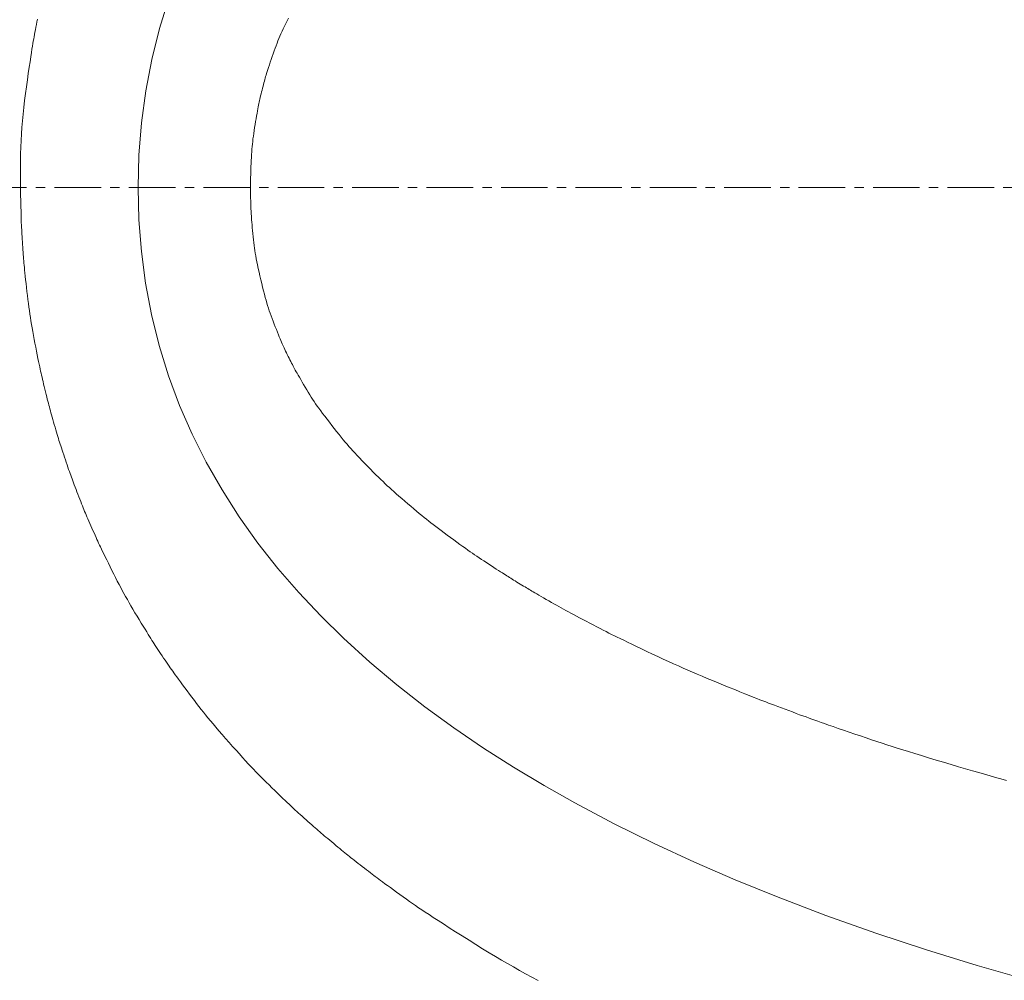
# Model space of a CAD drawing. Units: millimetres. Extents: x -2984 to 1220, y -4829 to -49.
# Drawn here: x -1760 to -1628, y -1074 to -945 of the extents above; entities that cross this region are included whole.
import ezdxf

# ---------------------------------------------------------------- set-up
doc = ezdxf.new("R2010")
doc.units = ezdxf.units.MM
doc.linetypes.add('CENTER1', pattern=[10, 6.25, -1.25, 1.25, -1.25])
doc.layers.get('0').update_dxf_attribs({"lineweight": 5})
for name, color, linetype, lineweight in [('中心線', 1, 'CENTER1', 0), ('寸法', 3, 'Continuous', 20), ('洗面水栓', 5, 'Continuous', 15)]:
    doc.layers.add(name, color=color, linetype=linetype, lineweight=lineweight)
doc.styles.add('japanese', font='romans.shx', dxfattribs={"bigfont": 'bigfont.shx'})
doc.dimstyles.new('KIHON', dxfattribs={"dimscale": 10, "dimtxt": 2.5, "dimasz": 2.5, "dimexe": 0, "dimexo": 2, "dimgap": 1, "dimtad": 1, "dimdec": 0, "dimdsep": 46, "dimtxsty": 'japanese', "dimblk": 'OPEN30', "dimcen": 2.5, "dimadec": 0, "dimazin": 0, "dimtfac": 1, "dimtdec": 0, "dimtmove": 0, "dimatfit": 0, "dimfxl": 1, "dimarcsym": 0})

# ---------------------------------------------------------------- blocks, each defined once
blk = doc.blocks.new('_Open30')
at = {"color": 0, "linetype": 'ByBlock', "lineweight": -2}
for p, q in [((-1, 0.2679), (0, 0)), ((0, 0), (-1, -0.2679)), ((0, 0), (-1, 0))]:
    blk.add_line(p, q, dxfattribs=at)
blk = doc.blocks.new('*D8')
at = {"layer": 'Defpoints', "color": 0, "transparency": 16777216}
for p in [(-1885, -959.31), (-1265.3, -959.32), (-1265.3, -1346.01)]:
    blk.add_point(p, dxfattribs=at)
at = {"layer": '寸法', "color": 0, "lineweight": -2, "transparency": 16777216}
for p, q in [((-1885, -979.31), (-1885, -1346.01)), ((-1265.3, -979.32), (-1265.3, -1346.01)), ((-1860, -1346.01), (-1290.3, -1346.01))]:
    blk.add_line(p, q, dxfattribs=at)
at = {"layer": '寸法', "color": 0, "lineweight": -2, "transparency": 16777216, "xscale": 25, "yscale": 25, "zscale": 25, "rotation": 180}
blk.add_blockref('_Open30', (-1885, -1346.01), dxfattribs=at)
at = {"layer": '寸法', "color": 0, "lineweight": -2, "transparency": 16777216, "xscale": 25, "yscale": 25, "zscale": 25}
blk.add_blockref('_Open30', (-1265.3, -1346.01), dxfattribs=at)
at = {"layer": '寸法', "color": 0, "lineweight": 0, "transparency": 16777216, "insert": (-1530.3, -1323.51), "char_height": 25, "attachment_point": 5, "style": 'japanese'}
blk.add_mtext('620', dxfattribs=at)
blk = doc.blocks.new('*D11')
at = {"layer": 'Defpoints', "color": 0, "transparency": 16777216}
for p in [(-1545.3, -767.31), (-2065.3, -1167.33), (-1530.3, -1167.33)]:
    blk.add_point(p, dxfattribs=at)
at = {"layer": '寸法', "color": 0, "lineweight": -2, "transparency": 16777216}
for p, q in [((-1565.3, -767.31), (-2065.3, -767.31)), ((-2065.3, -792.31), (-2065.3, -1142.33)), ((-1550.3, -1167.33), (-2065.3, -1167.33))]:
    blk.add_line(p, q, dxfattribs=at)
at = {"layer": '寸法', "color": 0, "lineweight": -2, "transparency": 16777216, "xscale": 25, "yscale": 25, "zscale": 25}
for p, rotation in [((-2065.3, -767.31), 90), ((-2065.3, -1167.33), 270)]:
    blk.add_blockref('_Open30', p, dxfattribs=dict(at, rotation=rotation))
at = {"layer": '寸法', "color": 0, "lineweight": 0, "transparency": 16777216, "insert": (-2087.8, -967.32), "char_height": 25, "attachment_point": 5, "rotation": 90, "style": 'japanese'}
blk.add_mtext('400', dxfattribs=at)

msp = doc.modelspace()

# ---------------------------------------------------------------- linework, layer by layer
at = {"layer": '中心線', "linetype": 'CENTER1', "lineweight": 5}
msp.add_line((-1975.3, -967.31), (-1085.3, -967.31), dxfattribs=at)
at = {"layer": '洗面水栓'}
for p, q in [((-1739.92, -941.87), (-1741.19, -945.95)), ((-1757.66, -945.06), (-1757.6, -944.71)), ((-1723.86, -944.56), (-1724.04, -944.92)), ((-1757.87, -946.11), (-1757.8, -945.76)), ((-1757.8, -945.76), (-1757.73, -945.41)), ((-1757.73, -945.41), (-1757.66, -945.06)), ((-1741.19, -945.95), (-1742.23, -950.1)), ((-1724.56, -945.99), (-1724.72, -946.32)), ((-1724.4, -945.64), (-1724.56, -945.99)), ((-1724.22, -945.28), (-1724.4, -945.64)), ((-1724.04, -944.92), (-1724.22, -945.28)), ((-1758.15, -947.63), (-1758.1, -947.34)), ((-1758.1, -947.34), (-1758.05, -947.05)), ((-1758.05, -947.05), (-1757.99, -946.76)), ((-1757.99, -946.76), (-1757.93, -946.44)), ((-1757.93, -946.44), (-1757.87, -946.11)), ((-1725.14, -947.28), (-1725.27, -947.6)), ((-1725.01, -946.97), (-1725.14, -947.28)), ((-1724.87, -946.65), (-1725.01, -946.97)), ((-1724.72, -946.32), (-1724.87, -946.65)), ((-1758.33, -948.7), (-1758.26, -948.3)), ((-1758.26, -948.3), (-1758.2, -947.94)), ((-1758.2, -947.94), (-1758.15, -947.63)), ((-1725.66, -948.6), (-1725.79, -948.96)), ((-1725.53, -948.25), (-1725.66, -948.6)), ((-1725.4, -947.92), (-1725.53, -948.25)), ((-1725.27, -947.6), (-1725.4, -947.92)), ((-1758.59, -950.41), (-1758.49, -949.75)), ((-1758.49, -949.75), (-1758.4, -949.18)), ((-1758.4, -949.18), (-1758.33, -948.7)), ((-1726.05, -949.72), (-1726.18, -950.1)), ((-1725.92, -949.34), (-1726.05, -949.72)), ((-1725.79, -948.96), (-1725.92, -949.34)), ((-1758.82, -951.97), (-1758.7, -951.15)), ((-1758.7, -951.15), (-1758.59, -950.41)), ((-1742.23, -950.1), (-1743.04, -954.32)), ((-1726.54, -951.16), (-1726.64, -951.47)), ((-1726.43, -950.83), (-1726.54, -951.16)), ((-1726.31, -950.47), (-1726.43, -950.83)), ((-1726.18, -950.1), (-1726.31, -950.47)), ((-1758.95, -952.85), (-1758.82, -951.97)), ((-1726.99, -952.61), (-1727.04, -952.81)), ((-1726.93, -952.41), (-1726.99, -952.61)), ((-1726.87, -952.21), (-1726.93, -952.41)), ((-1726.8, -951.99), (-1726.87, -952.21)), ((-1726.72, -951.74), (-1726.8, -951.99)), ((-1726.64, -951.47), (-1726.72, -951.74)), ((-1759.2, -954.69), (-1759.08, -953.76)), ((-1759.08, -953.76), (-1758.95, -952.85)), ((-1727.34, -953.95), (-1727.41, -954.21)), ((-1727.28, -953.7), (-1727.34, -953.95)), ((-1727.22, -953.45), (-1727.28, -953.7)), ((-1727.16, -953.22), (-1727.22, -953.45)), ((-1727.1, -953.01), (-1727.16, -953.22)), ((-1727.04, -952.81), (-1727.1, -953.01)), ((-1759.32, -955.63), (-1759.2, -954.69)), ((-1743.04, -954.32), (-1743.62, -958.61)), ((-1727.65, -955.21), (-1727.7, -955.42)), ((-1727.6, -954.97), (-1727.65, -955.21)), ((-1727.54, -954.73), (-1727.6, -954.97)), ((-1727.47, -954.47), (-1727.54, -954.73)), ((-1727.41, -954.21), (-1727.47, -954.47)), ((-1759.52, -957.47), (-1759.43, -956.56)), ((-1759.43, -956.56), (-1759.32, -955.63)), ((-1727.93, -956.48), (-1727.97, -956.73)), ((-1727.88, -956.25), (-1727.93, -956.48)), ((-1727.84, -956.03), (-1727.88, -956.25)), ((-1727.79, -955.83), (-1727.84, -956.03)), ((-1727.75, -955.63), (-1727.79, -955.83)), ((-1727.7, -955.42), (-1727.75, -955.63)), ((-1759.61, -958.36), (-1759.52, -957.47)), ((-1728.15, -957.69), (-1728.21, -958.06)), ((-1728.08, -957.34), (-1728.15, -957.69)), ((-1728.03, -957.02), (-1728.08, -957.34)), ((-1727.97, -956.73), (-1728.03, -957.02)), ((-1759.74, -960.11), (-1759.68, -959.24)), ((-1759.68, -959.24), (-1759.61, -958.36)), ((-1743.62, -958.61), (-1743.96, -962.95)), ((-1728.41, -959.26), (-1728.47, -959.66)), ((-1728.35, -958.85), (-1728.41, -959.26)), ((-1728.28, -958.45), (-1728.35, -958.85)), ((-1728.21, -958.06), (-1728.28, -958.45)), ((-1759.79, -960.99), (-1759.74, -960.11)), ((-1728.58, -960.41), (-1728.63, -960.77)), ((-1728.53, -960.04), (-1728.58, -960.41)), ((-1728.47, -959.66), (-1728.53, -960.04)), ((-1759.85, -962.76), (-1759.82, -961.87)), ((-1759.82, -961.87), (-1759.79, -960.99)), ((-1728.74, -961.8), (-1728.77, -962.15)), ((-1728.7, -961.46), (-1728.74, -961.8)), ((-1728.67, -961.12), (-1728.7, -961.46)), ((-1728.63, -960.77), (-1728.67, -961.12)), ((-1759.87, -963.68), (-1759.85, -962.76)), ((-1743.96, -962.95), (-1744.07, -967.31)), ((-1728.82, -962.88), (-1728.84, -963.27)), ((-1728.79, -962.51), (-1728.82, -962.88)), ((-1728.77, -962.15), (-1728.79, -962.51)), ((-1759.88, -964.61), (-1759.87, -963.68)), ((-1728.9, -964.48), (-1728.91, -964.87)), ((-1728.88, -964.07), (-1728.9, -964.48)), ((-1728.86, -963.67), (-1728.88, -964.07)), ((-1728.84, -963.27), (-1728.86, -963.67)), ((-1759.88, -965.56), (-1759.88, -964.61)), ((-1759.88, -966.5), (-1759.88, -965.56)), ((-1728.94, -965.6), (-1728.95, -965.93)), ((-1728.93, -965.25), (-1728.94, -965.6)), ((-1728.91, -964.87), (-1728.93, -965.25)), ((-1759.87, -967.42), (-1759.88, -966.5)), ((-1728.96, -966.47), (-1728.97, -966.7)), ((-1728.97, -966.7), (-1728.97, -966.92)), ((-1728.97, -966.92), (-1728.97, -967.12)), ((-1728.97, -967.12), (-1728.97, -967.33)), ((-1728.95, -965.93), (-1728.96, -966.21)), ((-1728.96, -966.21), (-1728.96, -966.47)), ((-1759.85, -968.29), (-1759.87, -967.42)), ((-1759.83, -969.12), (-1759.85, -968.29)), ((-1744.07, -967.31), (-1743.96, -971.63)), ((-1728.97, -967.33), (-1728.97, -967.54)), ((-1728.97, -967.54), (-1728.97, -967.76)), ((-1728.97, -967.76), (-1728.96, -968)), ((-1728.96, -968), (-1728.96, -968.25)), ((-1728.96, -968.25), (-1728.95, -968.51)), ((-1728.95, -968.51), (-1728.95, -968.78)), ((-1759.82, -969.87), (-1759.83, -969.12)), ((-1728.95, -968.78), (-1728.94, -969.04)), ((-1728.94, -969.04), (-1728.93, -969.31)), ((-1728.93, -969.31), (-1728.93, -969.56)), ((-1728.93, -969.56), (-1728.92, -969.8)), ((-1728.92, -969.8), (-1728.91, -970.02)), ((-1759.8, -970.54), (-1759.82, -969.87)), ((-1759.78, -971.11), (-1759.8, -970.54)), ((-1759.77, -971.59), (-1759.78, -971.11)), ((-1728.91, -970.02), (-1728.9, -970.23)), ((-1728.9, -970.23), (-1728.89, -970.43)), ((-1728.89, -970.43), (-1728.88, -970.64)), ((-1728.88, -970.64), (-1728.87, -970.86)), ((-1728.87, -970.86), (-1728.85, -971.09)), ((-1728.85, -971.09), (-1728.83, -971.35)), ((-1759.76, -972), (-1759.77, -971.59)), ((-1759.74, -972.36), (-1759.76, -972)), ((-1759.73, -972.68), (-1759.74, -972.36)), ((-1743.96, -971.63), (-1743.63, -975.91)), ((-1728.83, -971.35), (-1728.81, -971.64)), ((-1728.81, -971.64), (-1728.78, -971.96)), ((-1728.78, -971.96), (-1728.75, -972.32)), ((-1728.75, -972.32), (-1728.72, -972.7)), ((-1759.71, -972.97), (-1759.73, -972.68)), ((-1759.7, -973.26), (-1759.71, -972.97)), ((-1759.68, -973.56), (-1759.7, -973.26)), ((-1759.66, -973.89), (-1759.68, -973.56)), ((-1728.72, -972.7), (-1728.68, -973.09)), ((-1728.68, -973.09), (-1728.64, -973.5)), ((-1728.64, -973.5), (-1728.6, -973.91)), ((-1759.64, -974.23), (-1759.66, -973.89)), ((-1759.62, -974.58), (-1759.64, -974.23)), ((-1759.59, -974.94), (-1759.62, -974.58)), ((-1759.57, -975.3), (-1759.59, -974.94)), ((-1728.6, -973.91), (-1728.56, -974.31)), ((-1728.56, -974.31), (-1728.51, -974.7)), ((-1728.51, -974.7), (-1728.47, -975.07)), ((-1728.47, -975.07), (-1728.42, -975.43)), ((-1759.55, -975.65), (-1759.57, -975.3)), ((-1759.52, -975.99), (-1759.55, -975.65)), ((-1759.5, -976.31), (-1759.52, -975.99)), ((-1759.48, -976.61), (-1759.5, -976.31)), ((-1743.63, -975.91), (-1743.06, -980.15)), ((-1728.42, -975.43), (-1728.37, -975.78)), ((-1728.37, -975.78), (-1728.32, -976.13)), ((-1728.32, -976.13), (-1728.25, -976.5)), ((-1759.45, -976.89), (-1759.48, -976.61)), ((-1759.43, -977.17), (-1759.45, -976.89)), ((-1759.41, -977.45), (-1759.43, -977.17)), ((-1759.38, -977.74), (-1759.41, -977.45)), ((-1759.35, -978.05), (-1759.38, -977.74)), ((-1728.25, -976.5), (-1728.19, -976.87)), ((-1728.19, -976.87), (-1728.11, -977.27)), ((-1728.11, -977.27), (-1728.02, -977.7)), ((-1728.02, -977.7), (-1727.92, -978.17)), ((-1759.32, -978.39), (-1759.35, -978.05)), ((-1759.28, -978.78), (-1759.32, -978.39)), ((-1759.23, -979.21), (-1759.28, -978.78)), ((-1727.92, -978.17), (-1727.81, -978.65)), ((-1727.81, -978.65), (-1727.7, -979.16)), ((-1759.18, -979.69), (-1759.23, -979.21)), ((-1759.12, -980.19), (-1759.18, -979.69)), ((-1759.06, -980.72), (-1759.12, -980.19)), ((-1743.06, -980.15), (-1742.27, -984.36)), ((-1727.7, -979.16), (-1727.58, -979.68)), ((-1727.58, -979.68), (-1727.46, -980.19)), ((-1727.46, -980.19), (-1727.34, -980.7)), ((-1759, -981.26), (-1759.06, -980.72)), ((-1758.94, -981.81), (-1759, -981.26)), ((-1727.34, -980.7), (-1727.21, -981.18)), ((-1727.21, -981.18), (-1727.1, -981.64)), ((-1727.1, -981.64), (-1726.99, -982.06)), ((-1758.87, -982.35), (-1758.94, -981.81)), ((-1758.81, -982.87), (-1758.87, -982.35)), ((-1758.74, -983.36), (-1758.81, -982.87)), ((-1726.99, -982.06), (-1726.88, -982.45)), ((-1726.88, -982.45), (-1726.77, -982.82)), ((-1726.77, -982.82), (-1726.67, -983.17)), ((-1758.68, -983.84), (-1758.74, -983.36)), ((-1758.61, -984.31), (-1758.68, -983.84)), ((-1758.54, -984.76), (-1758.61, -984.31)), ((-1742.27, -984.36), (-1741.23, -988.52)), ((-1726.67, -983.17), (-1726.56, -983.51)), ((-1726.56, -983.51), (-1726.45, -983.85)), ((-1726.45, -983.85), (-1726.33, -984.19)), ((-1726.33, -984.19), (-1726.2, -984.53)), ((-1758.47, -985.22), (-1758.54, -984.76)), ((-1758.39, -985.68), (-1758.47, -985.22)), ((-1758.31, -986.16), (-1758.39, -985.68)), ((-1726.2, -984.53), (-1726.07, -984.9)), ((-1726.07, -984.9), (-1725.93, -985.27)), ((-1725.93, -985.27), (-1725.78, -985.65)), ((-1725.78, -985.65), (-1725.63, -986.03)), ((-1758.22, -986.65), (-1758.31, -986.16)), ((-1758.13, -987.17), (-1758.22, -986.65)), ((-1725.63, -986.03), (-1725.49, -986.39)), ((-1725.49, -986.39), (-1725.35, -986.74)), ((-1725.35, -986.74), (-1725.21, -987.07)), ((-1725.21, -987.07), (-1725.09, -987.37)), ((-1758.03, -987.7), (-1758.13, -987.17)), ((-1757.93, -988.23), (-1758.03, -987.7)), ((-1757.82, -988.76), (-1757.93, -988.23)), ((-1725.09, -987.37), (-1724.98, -987.64)), ((-1724.98, -987.64), (-1724.88, -987.87)), ((-1724.88, -987.87), (-1724.79, -988.09)), ((-1724.79, -988.09), (-1724.7, -988.29)), ((-1724.7, -988.29), (-1724.62, -988.48)), ((-1757.72, -989.28), (-1757.82, -988.76)), ((-1757.62, -989.78), (-1757.72, -989.28)), ((-1741.23, -988.52), (-1739.98, -992.58)), ((-1724.62, -988.48), (-1724.53, -988.66)), ((-1724.53, -988.66), (-1724.44, -988.85)), ((-1724.44, -988.85), (-1724.35, -989.05)), ((-1724.35, -989.05), (-1724.25, -989.27)), ((-1724.25, -989.27), (-1724.14, -989.5)), ((-1724.14, -989.5), (-1724.02, -989.74)), ((-1757.53, -990.25), (-1757.62, -989.78)), ((-1757.44, -990.67), (-1757.53, -990.25)), ((-1757.36, -991.05), (-1757.44, -990.67)), ((-1724.02, -989.74), (-1723.9, -989.98)), ((-1723.9, -989.98), (-1723.78, -990.22)), ((-1723.78, -990.22), (-1723.67, -990.45)), ((-1723.67, -990.45), (-1723.55, -990.68)), ((-1723.55, -990.68), (-1723.44, -990.9)), ((-1723.44, -990.9), (-1723.34, -991.09)), ((-1757.29, -991.39), (-1757.36, -991.05)), ((-1757.23, -991.69), (-1757.29, -991.39)), ((-1757.17, -991.97), (-1757.23, -991.69)), ((-1757.11, -992.24), (-1757.17, -991.97)), ((-1757.05, -992.51), (-1757.11, -992.24)), ((-1723.34, -991.09), (-1723.25, -991.28)), ((-1723.25, -991.28), (-1723.15, -991.46)), ((-1723.15, -991.46), (-1723.05, -991.65)), ((-1723.05, -991.65), (-1722.95, -991.84)), ((-1722.95, -991.84), (-1722.83, -992.04)), ((-1722.83, -992.04), (-1722.71, -992.26)), ((-1722.71, -992.26), (-1722.56, -992.51)), ((-1756.98, -992.78), (-1757.05, -992.51)), ((-1756.91, -993.07), (-1756.98, -992.78)), ((-1756.84, -993.38), (-1756.91, -993.07)), ((-1756.76, -993.71), (-1756.84, -993.38)), ((-1739.98, -992.58), (-1738.5, -996.56)), ((-1722.56, -992.51), (-1722.4, -992.79)), ((-1722.4, -992.79), (-1722.22, -993.1)), ((-1722.22, -993.1), (-1722.03, -993.43)), ((-1722.03, -993.43), (-1721.83, -993.77)), ((-1756.68, -994.05), (-1756.76, -993.71)), ((-1756.59, -994.4), (-1756.68, -994.05)), ((-1756.51, -994.75), (-1756.59, -994.4)), ((-1756.43, -995.09), (-1756.51, -994.75)), ((-1721.83, -993.77), (-1721.62, -994.11)), ((-1721.62, -994.11), (-1721.41, -994.46)), ((-1721.41, -994.46), (-1721.21, -994.81)), ((-1721.21, -994.81), (-1721, -995.14)), ((-1756.34, -995.42), (-1756.43, -995.09)), ((-1756.27, -995.73), (-1756.34, -995.42)), ((-1756.19, -996.01), (-1756.27, -995.73)), ((-1756.12, -996.28), (-1756.19, -996.01)), ((-1756.06, -996.54), (-1756.12, -996.28)), ((-1721, -995.14), (-1720.8, -995.45)), ((-1720.8, -995.45), (-1720.61, -995.75)), ((-1720.61, -995.75), (-1720.41, -996.05)), ((-1720.41, -996.05), (-1720.21, -996.35)), ((-1755.99, -996.78), (-1756.06, -996.54)), ((-1755.93, -997.03), (-1755.99, -996.78)), ((-1755.86, -997.29), (-1755.93, -997.03)), ((-1755.78, -997.55), (-1755.86, -997.29)), ((-1755.7, -997.84), (-1755.78, -997.55)), ((-1738.5, -996.56), (-1736.81, -1000.43)), ((-1720.21, -996.35), (-1720, -996.65)), ((-1720, -996.65), (-1719.77, -996.96)), ((-1719.77, -996.96), (-1719.53, -997.29)), ((-1719.53, -997.29), (-1719.27, -997.64)), ((-1719.27, -997.64), (-1718.99, -998.02)), ((-1755.62, -998.15), (-1755.7, -997.84)), ((-1755.52, -998.47), (-1755.62, -998.15)), ((-1755.42, -998.81), (-1755.52, -998.47)), ((-1755.33, -999.15), (-1755.42, -998.81)), ((-1718.99, -998.02), (-1718.68, -998.42)), ((-1718.68, -998.42), (-1718.36, -998.83)), ((-1718.36, -998.83), (-1718.04, -999.25)), ((-1755.22, -999.5), (-1755.33, -999.15)), ((-1755.13, -999.84), (-1755.22, -999.5)), ((-1755.03, -1000.16), (-1755.13, -999.84)), ((-1754.94, -1000.47), (-1755.03, -1000.16)), ((-1718.04, -999.25), (-1717.71, -999.67)), ((-1717.71, -999.67), (-1717.39, -1000.08)), ((-1717.39, -1000.08), (-1717.07, -1000.47)), ((-1754.85, -1000.75), (-1754.94, -1000.47)), ((-1754.77, -1001.02), (-1754.85, -1000.75)), ((-1754.7, -1001.27), (-1754.77, -1001.02)), ((-1754.62, -1001.51), (-1754.7, -1001.27)), ((-1754.54, -1001.76), (-1754.62, -1001.51)), ((-1736.81, -1000.43), (-1734.92, -1004.19)), ((-1717.07, -1000.47), (-1716.78, -1000.84)), ((-1716.78, -1000.84), (-1716.5, -1001.18)), ((-1716.5, -1001.18), (-1716.23, -1001.5)), ((-1716.23, -1001.5), (-1715.98, -1001.79)), ((-1754.46, -1002.01), (-1754.54, -1001.76)), ((-1754.37, -1002.28), (-1754.46, -1002.01)), ((-1754.28, -1002.56), (-1754.37, -1002.28)), ((-1754.18, -1002.86), (-1754.28, -1002.56)), ((-1754.07, -1003.19), (-1754.18, -1002.86)), ((-1715.98, -1001.79), (-1715.73, -1002.08)), ((-1715.73, -1002.08), (-1715.47, -1002.37)), ((-1715.47, -1002.37), (-1715.21, -1002.66)), ((-1715.21, -1002.66), (-1714.93, -1002.96)), ((-1753.96, -1003.52), (-1754.07, -1003.19)), ((-1753.84, -1003.86), (-1753.96, -1003.52)), ((-1753.73, -1004.2), (-1753.84, -1003.86)), ((-1753.61, -1004.54), (-1753.73, -1004.2)), ((-1734.92, -1004.19), (-1732.79, -1007.92)), ((-1714.93, -1002.96), (-1714.62, -1003.29)), ((-1714.62, -1003.29), (-1714.3, -1003.63)), ((-1714.3, -1003.63), (-1713.95, -1004)), ((-1713.95, -1004), (-1713.58, -1004.38)), ((-1753.5, -1004.86), (-1753.61, -1004.54)), ((-1753.4, -1005.16), (-1753.5, -1004.86)), ((-1753.3, -1005.44), (-1753.4, -1005.16)), ((-1753.21, -1005.71), (-1753.3, -1005.44)), ((-1713.58, -1004.38), (-1713.21, -1004.76)), ((-1713.21, -1004.76), (-1712.83, -1005.14)), ((-1712.83, -1005.14), (-1712.46, -1005.52)), ((-1712.46, -1005.52), (-1712.1, -1005.88)), ((-1753.12, -1005.96), (-1753.21, -1005.71)), ((-1753.03, -1006.2), (-1753.12, -1005.96)), ((-1752.94, -1006.44), (-1753.03, -1006.2)), ((-1752.85, -1006.69), (-1752.94, -1006.44)), ((-1752.75, -1006.95), (-1752.85, -1006.69)), ((-1712.1, -1005.88), (-1711.76, -1006.21)), ((-1711.76, -1006.21), (-1711.45, -1006.53)), ((-1711.45, -1006.53), (-1711.15, -1006.81)), ((-1711.15, -1006.81), (-1710.87, -1007.09)), ((-1752.65, -1007.23), (-1752.75, -1006.95)), ((-1752.53, -1007.53), (-1752.65, -1007.23)), ((-1752.41, -1007.85), (-1752.53, -1007.53)), ((-1752.29, -1008.17), (-1752.41, -1007.85)), ((-1752.16, -1008.51), (-1752.29, -1008.17)), ((-1732.79, -1007.92), (-1730.47, -1011.54)), ((-1710.87, -1007.09), (-1710.59, -1007.35)), ((-1710.59, -1007.35), (-1710.3, -1007.61)), ((-1710.3, -1007.61), (-1710.01, -1007.87)), ((-1710.01, -1007.87), (-1709.7, -1008.15)), ((-1709.7, -1008.15), (-1709.37, -1008.44)), ((-1752.03, -1008.84), (-1752.16, -1008.51)), ((-1751.9, -1009.17), (-1752.03, -1008.84)), ((-1751.77, -1009.49), (-1751.9, -1009.17)), ((-1751.66, -1009.78), (-1751.77, -1009.49)), ((-1709.37, -1008.44), (-1709.02, -1008.75)), ((-1709.02, -1008.75), (-1708.63, -1009.08)), ((-1708.63, -1009.08), (-1708.24, -1009.42)), ((-1708.24, -1009.42), (-1707.83, -1009.77)), ((-1751.55, -1010.06), (-1751.66, -1009.78)), ((-1751.44, -1010.32), (-1751.55, -1010.06)), ((-1751.35, -1010.56), (-1751.44, -1010.32)), ((-1751.25, -1010.8), (-1751.35, -1010.56)), ((-1751.15, -1011.03), (-1751.25, -1010.8)), ((-1707.83, -1009.77), (-1707.43, -1010.12)), ((-1707.43, -1010.12), (-1707.03, -1010.45)), ((-1707.03, -1010.45), (-1706.64, -1010.78)), ((-1706.64, -1010.78), (-1706.28, -1011.08)), ((-1751.05, -1011.28), (-1751.15, -1011.03)), ((-1750.94, -1011.53), (-1751.05, -1011.28)), ((-1750.82, -1011.8), (-1750.94, -1011.53)), ((-1750.69, -1012.1), (-1750.82, -1011.8)), ((-1750.56, -1012.41), (-1750.69, -1012.1)), ((-1730.47, -1011.54), (-1727.96, -1015.06)), ((-1706.28, -1011.08), (-1705.94, -1011.36)), ((-1705.94, -1011.36), (-1705.62, -1011.62)), ((-1705.62, -1011.62), (-1705.31, -1011.87)), ((-1705.31, -1011.87), (-1705.01, -1012.11)), ((-1705.01, -1012.11), (-1704.71, -1012.34)), ((-1750.42, -1012.73), (-1750.56, -1012.41)), ((-1750.28, -1013.05), (-1750.42, -1012.73)), ((-1750.13, -1013.38), (-1750.28, -1013.05)), ((-1749.99, -1013.7), (-1750.13, -1013.38)), ((-1704.71, -1012.34), (-1704.4, -1012.58)), ((-1704.4, -1012.58), (-1704.08, -1012.83)), ((-1704.08, -1012.83), (-1703.72, -1013.1)), ((-1703.72, -1013.1), (-1703.34, -1013.38)), ((-1703.34, -1013.38), (-1702.94, -1013.68)), ((-1749.85, -1014.01), (-1749.99, -1013.7)), ((-1749.72, -1014.3), (-1749.85, -1014.01)), ((-1749.6, -1014.57), (-1749.72, -1014.3)), ((-1749.49, -1014.82), (-1749.6, -1014.57)), ((-1749.37, -1015.07), (-1749.49, -1014.82)), ((-1702.94, -1013.68), (-1702.52, -1014)), ((-1702.52, -1014), (-1702.09, -1014.31)), ((-1702.09, -1014.31), (-1701.66, -1014.63)), ((-1701.66, -1014.63), (-1701.24, -1014.93)), ((-1749.26, -1015.32), (-1749.37, -1015.07)), ((-1749.13, -1015.58), (-1749.26, -1015.32)), ((-1749, -1015.86), (-1749.13, -1015.58)), ((-1748.85, -1016.17), (-1749, -1015.86)), ((-1748.68, -1016.52), (-1748.85, -1016.17)), ((-1727.96, -1015.06), (-1725.28, -1018.46)), ((-1701.24, -1014.93), (-1700.83, -1015.23)), ((-1700.83, -1015.23), (-1700.45, -1015.51)), ((-1700.45, -1015.51), (-1700.09, -1015.76)), ((-1700.09, -1015.76), (-1699.75, -1016)), ((-1699.75, -1016), (-1699.44, -1016.22)), ((-1748.49, -1016.91), (-1748.68, -1016.52)), ((-1748.29, -1017.33), (-1748.49, -1016.91)), ((-1748.06, -1017.78), (-1748.29, -1017.33)), ((-1699.44, -1016.22), (-1699.13, -1016.43)), ((-1699.13, -1016.43), (-1698.84, -1016.64)), ((-1698.84, -1016.64), (-1698.54, -1016.84)), ((-1698.54, -1016.84), (-1698.24, -1017.04)), ((-1698.24, -1017.04), (-1697.93, -1017.25)), ((-1697.93, -1017.25), (-1697.6, -1017.46)), ((-1697.6, -1017.46), (-1697.27, -1017.68)), ((-1747.83, -1018.26), (-1748.06, -1017.78)), ((-1747.59, -1018.74), (-1747.83, -1018.26)), ((-1747.34, -1019.23), (-1747.59, -1018.74)), ((-1725.28, -1018.46), (-1722.47, -1021.72)), ((-1697.27, -1017.68), (-1696.93, -1017.91)), ((-1696.93, -1017.91), (-1696.59, -1018.13)), ((-1696.59, -1018.13), (-1696.25, -1018.34)), ((-1696.25, -1018.34), (-1695.93, -1018.55)), ((-1695.93, -1018.55), (-1695.64, -1018.74)), ((-1695.64, -1018.74), (-1695.36, -1018.92)), ((-1747.1, -1019.7), (-1747.34, -1019.23)), ((-1746.86, -1020.17), (-1747.1, -1019.7)), ((-1695.36, -1018.92), (-1695.12, -1019.07)), ((-1695.12, -1019.07), (-1694.9, -1019.21)), ((-1694.9, -1019.21), (-1694.71, -1019.34)), ((-1694.71, -1019.34), (-1694.52, -1019.45)), ((-1694.52, -1019.45), (-1694.35, -1019.56)), ((-1694.35, -1019.56), (-1694.17, -1019.67)), ((-1694.17, -1019.67), (-1694, -1019.78)), ((-1694, -1019.78), (-1693.81, -1019.9)), ((-1693.81, -1019.9), (-1693.6, -1020.02)), ((-1693.6, -1020.02), (-1693.39, -1020.15)), ((-1746.63, -1020.61), (-1746.86, -1020.17)), ((-1746.41, -1021.03), (-1746.63, -1020.61)), ((-1746.19, -1021.44), (-1746.41, -1021.03)), ((-1745.97, -1021.85), (-1746.19, -1021.44)), ((-1693.39, -1020.15), (-1693.16, -1020.29)), ((-1693.16, -1020.29), (-1692.94, -1020.43)), ((-1692.94, -1020.43), (-1692.71, -1020.57)), ((-1692.71, -1020.57), (-1692.48, -1020.7)), ((-1692.48, -1020.7), (-1692.27, -1020.84)), ((-1692.27, -1020.84), (-1692.07, -1020.96)), ((-1692.07, -1020.96), (-1691.88, -1021.07)), ((-1691.88, -1021.07), (-1691.7, -1021.18)), ((-1691.7, -1021.18), (-1691.52, -1021.29)), ((-1691.52, -1021.29), (-1691.34, -1021.39)), ((-1691.34, -1021.39), (-1691.16, -1021.5)), ((-1745.74, -1022.25), (-1745.97, -1021.85)), ((-1745.51, -1022.66), (-1745.74, -1022.25)), ((-1745.28, -1023.07), (-1745.51, -1022.66)), ((-1722.47, -1021.72), (-1719.53, -1024.85)), ((-1691.16, -1021.5), (-1690.96, -1021.62)), ((-1690.96, -1021.62), (-1690.74, -1021.75)), ((-1690.74, -1021.75), (-1690.49, -1021.89)), ((-1690.49, -1021.89), (-1690.21, -1022.05)), ((-1690.21, -1022.05), (-1689.9, -1022.23)), ((-1689.9, -1022.23), (-1689.57, -1022.42)), ((-1689.57, -1022.42), (-1689.23, -1022.62)), ((-1689.23, -1022.62), (-1688.88, -1022.82)), ((-1745.03, -1023.5), (-1745.28, -1023.07)), ((-1744.76, -1023.95), (-1745.03, -1023.5)), ((-1744.49, -1024.41), (-1744.76, -1023.95)), ((-1688.88, -1022.82), (-1688.53, -1023.02)), ((-1688.53, -1023.02), (-1688.18, -1023.22)), ((-1688.18, -1023.22), (-1687.84, -1023.41)), ((-1687.84, -1023.41), (-1687.52, -1023.6)), ((-1687.52, -1023.6), (-1687.2, -1023.77)), ((-1687.2, -1023.77), (-1686.89, -1023.94)), ((-1686.89, -1023.94), (-1686.58, -1024.12)), ((-1686.58, -1024.12), (-1686.25, -1024.29)), ((-1744.21, -1024.88), (-1744.49, -1024.41)), ((-1743.93, -1025.34), (-1744.21, -1024.88)), ((-1743.65, -1025.8), (-1743.93, -1025.34)), ((-1719.53, -1024.85), (-1716.47, -1027.85)), ((-1686.25, -1024.29), (-1685.91, -1024.47)), ((-1685.91, -1024.47), (-1685.55, -1024.67)), ((-1685.55, -1024.67), (-1685.17, -1024.87)), ((-1685.17, -1024.87), (-1684.75, -1025.1)), ((-1684.75, -1025.1), (-1684.3, -1025.33)), ((-1684.3, -1025.33), (-1683.84, -1025.57)), ((-1743.39, -1026.23), (-1743.65, -1025.8)), ((-1743.14, -1026.63), (-1743.39, -1026.23)), ((-1742.91, -1027), (-1743.14, -1026.63)), ((-1683.84, -1025.57), (-1683.37, -1025.82)), ((-1683.37, -1025.82), (-1682.9, -1026.06)), ((-1682.9, -1026.06), (-1682.44, -1026.3)), ((-1682.44, -1026.3), (-1681.99, -1026.54)), ((-1681.99, -1026.54), (-1681.57, -1026.75)), ((-1681.57, -1026.75), (-1681.18, -1026.95)), ((-1742.71, -1027.33), (-1742.91, -1027)), ((-1742.53, -1027.62), (-1742.71, -1027.33)), ((-1742.36, -1027.88), (-1742.53, -1027.62)), ((-1742.21, -1028.13), (-1742.36, -1027.88)), ((-1716.47, -1027.85), (-1712.94, -1031.06)), ((-1681.18, -1026.95), (-1680.81, -1027.14)), ((-1680.81, -1027.14), (-1680.44, -1027.32)), ((-1680.44, -1027.32), (-1680.07, -1027.51)), ((-1680.07, -1027.51), (-1679.69, -1027.7)), ((-1679.69, -1027.7), (-1679.27, -1027.9)), ((-1679.27, -1027.9), (-1678.81, -1028.12)), ((-1742.06, -1028.36), (-1742.21, -1028.13)), ((-1741.91, -1028.59), (-1742.06, -1028.36)), ((-1741.76, -1028.82), (-1741.91, -1028.59)), ((-1741.59, -1029.07), (-1741.76, -1028.82)), ((-1741.42, -1029.34), (-1741.59, -1029.07)), ((-1741.23, -1029.62), (-1741.42, -1029.34)), ((-1678.81, -1028.12), (-1678.3, -1028.37)), ((-1678.3, -1028.37), (-1677.72, -1028.65)), ((-1677.72, -1028.65), (-1677.08, -1028.96)), ((-1677.08, -1028.96), (-1676.4, -1029.28)), ((-1676.4, -1029.28), (-1675.69, -1029.62)), ((-1741.04, -1029.91), (-1741.23, -1029.62)), ((-1740.84, -1030.21), (-1741.04, -1029.91)), ((-1740.64, -1030.5), (-1740.84, -1030.21)), ((-1740.44, -1030.79), (-1740.64, -1030.5)), ((-1675.69, -1029.62), (-1674.96, -1029.96)), ((-1674.96, -1029.96), (-1674.23, -1030.31)), ((-1674.23, -1030.31), (-1673.5, -1030.64)), ((-1673.5, -1030.64), (-1672.8, -1030.97)), ((-1740.25, -1031.07), (-1740.44, -1030.79)), ((-1740.07, -1031.34), (-1740.25, -1031.07)), ((-1739.9, -1031.58), (-1740.07, -1031.34)), ((-1739.74, -1031.81), (-1739.9, -1031.58)), ((-1739.58, -1032.04), (-1739.74, -1031.81)), ((-1739.42, -1032.27), (-1739.58, -1032.04)), ((-1712.94, -1031.06), (-1709.29, -1034.12)), ((-1672.8, -1030.97), (-1672.12, -1031.28)), ((-1672.12, -1031.28), (-1671.47, -1031.57)), ((-1671.47, -1031.57), (-1670.83, -1031.85)), ((-1670.83, -1031.85), (-1670.2, -1032.13)), ((-1739.26, -1032.5), (-1739.42, -1032.27)), ((-1739.07, -1032.76), (-1739.26, -1032.5)), ((-1738.87, -1033.04), (-1739.07, -1032.76)), ((-1738.64, -1033.35), (-1738.87, -1033.04)), ((-1738.39, -1033.7), (-1738.64, -1033.35)), ((-1670.2, -1032.13), (-1669.57, -1032.4)), ((-1669.57, -1032.4), (-1668.93, -1032.67)), ((-1668.93, -1032.67), (-1668.28, -1032.95)), ((-1668.28, -1032.95), (-1667.59, -1033.24)), ((-1667.59, -1033.24), (-1666.87, -1033.54)), ((-1738.11, -1034.08), (-1738.39, -1033.7)), ((-1737.8, -1034.49), (-1738.11, -1034.08)), ((-1737.49, -1034.91), (-1737.8, -1034.49)), ((-1709.29, -1034.12), (-1705.52, -1037.07)), ((-1666.87, -1033.54), (-1666.13, -1033.84)), ((-1666.13, -1033.84), (-1665.38, -1034.15)), ((-1665.38, -1034.15), (-1664.63, -1034.45)), ((-1664.63, -1034.45), (-1663.9, -1034.74)), ((-1737.16, -1035.35), (-1737.49, -1034.91)), ((-1736.84, -1035.78), (-1737.16, -1035.35)), ((-1736.51, -1036.21), (-1736.84, -1035.78)), ((-1663.9, -1034.74), (-1663.2, -1035.03)), ((-1663.2, -1035.03), (-1662.54, -1035.29)), ((-1662.54, -1035.29), (-1661.94, -1035.53)), ((-1661.94, -1035.53), (-1661.41, -1035.74)), ((-1661.41, -1035.74), (-1660.93, -1035.93)), ((-1660.93, -1035.93), (-1660.5, -1036.1)), ((-1736.2, -1036.63), (-1736.51, -1036.21)), ((-1735.89, -1037.02), (-1736.2, -1036.63)), ((-1735.59, -1037.4), (-1735.89, -1037.02)), ((-1705.52, -1037.07), (-1701.64, -1039.89)), ((-1660.5, -1036.1), (-1660.1, -1036.25)), ((-1660.1, -1036.25), (-1659.72, -1036.4)), ((-1659.72, -1036.4), (-1659.34, -1036.55)), ((-1659.34, -1036.55), (-1658.95, -1036.7)), ((-1658.95, -1036.7), (-1658.53, -1036.85)), ((-1658.53, -1036.85), (-1658.09, -1037.02)), ((-1658.09, -1037.02), (-1657.62, -1037.2)), ((-1657.62, -1037.2), (-1657.13, -1037.38)), ((-1735.3, -1037.78), (-1735.59, -1037.4)), ((-1734.99, -1038.15), (-1735.3, -1037.78)), ((-1734.68, -1038.53), (-1734.99, -1038.15)), ((-1734.35, -1038.93), (-1734.68, -1038.53)), ((-1657.13, -1037.38), (-1656.63, -1037.57)), ((-1656.63, -1037.57), (-1656.13, -1037.75)), ((-1656.13, -1037.75), (-1655.64, -1037.93)), ((-1655.64, -1037.93), (-1655.17, -1038.11)), ((-1655.17, -1038.11), (-1654.72, -1038.27)), ((-1654.72, -1038.27), (-1654.31, -1038.42)), ((-1654.31, -1038.42), (-1653.91, -1038.57)), ((-1653.91, -1038.57), (-1653.53, -1038.71)), ((-1734, -1039.34), (-1734.35, -1038.93)), ((-1733.62, -1039.79), (-1734, -1039.34)), ((-1733.21, -1040.27), (-1733.62, -1039.79)), ((-1701.64, -1039.89), (-1697.66, -1042.59)), ((-1653.53, -1038.71), (-1653.14, -1038.85)), ((-1653.14, -1038.85), (-1652.73, -1038.99)), ((-1652.73, -1038.99), (-1652.29, -1039.14)), ((-1652.29, -1039.14), (-1651.81, -1039.31)), ((-1651.81, -1039.31), (-1651.27, -1039.5)), ((-1651.27, -1039.5), (-1650.66, -1039.72)), ((-1650.66, -1039.72), (-1649.99, -1039.95)), ((-1649.99, -1039.95), (-1649.27, -1040.19)), ((-1732.76, -1040.78), (-1733.21, -1040.27)), ((-1732.31, -1041.3), (-1732.76, -1040.78)), ((-1731.84, -1041.84), (-1732.31, -1041.3)), ((-1649.27, -1040.19), (-1648.53, -1040.45)), ((-1648.53, -1040.45), (-1647.76, -1040.71)), ((-1647.76, -1040.71), (-1646.99, -1040.97)), ((-1646.99, -1040.97), (-1646.23, -1041.23)), ((-1646.23, -1041.23), (-1645.5, -1041.48)), ((-1731.37, -1042.37), (-1731.84, -1041.84)), ((-1730.9, -1042.89), (-1731.37, -1042.37)), ((-1697.66, -1042.59), (-1693.62, -1045.17)), ((-1645.5, -1041.48), (-1644.79, -1041.72)), ((-1644.79, -1041.72), (-1644.1, -1041.94)), ((-1644.1, -1041.94), (-1643.43, -1042.16)), ((-1643.43, -1042.16), (-1642.75, -1042.38)), ((-1642.75, -1042.38), (-1642.05, -1042.6)), ((-1642.05, -1042.6), (-1641.32, -1042.83)), ((-1730.45, -1043.39), (-1730.9, -1042.89)), ((-1730.03, -1043.86), (-1730.45, -1043.39)), ((-1729.63, -1044.29), (-1730.03, -1043.86)), ((-1641.32, -1042.83), (-1640.54, -1043.07)), ((-1640.54, -1043.07), (-1639.7, -1043.33)), ((-1639.7, -1043.33), (-1638.8, -1043.61)), ((-1638.8, -1043.61), (-1637.84, -1043.9)), ((-1637.84, -1043.9), (-1636.84, -1044.2)), ((-1729.27, -1044.69), (-1729.63, -1044.29)), ((-1728.92, -1045.07), (-1729.27, -1044.69)), ((-1728.58, -1045.43), (-1728.92, -1045.07)), ((-1693.62, -1045.17), (-1689.52, -1047.62)), ((-1636.84, -1044.2), (-1635.83, -1044.5)), ((-1635.83, -1044.5), (-1634.81, -1044.8)), ((-1634.81, -1044.8), (-1633.82, -1045.1)), ((-1633.82, -1045.1), (-1632.86, -1045.38)), ((-1728.25, -1045.77), (-1728.58, -1045.43)), ((-1727.92, -1046.11), (-1728.25, -1045.77)), ((-1727.58, -1046.45), (-1727.92, -1046.11)), ((-1727.23, -1046.81), (-1727.58, -1046.45)), ((-1632.86, -1045.38), (-1631.95, -1045.65)), ((-1631.95, -1045.65), (-1631.11, -1045.89)), ((-1631.11, -1045.89), (-1630.33, -1046.11)), ((-1630.33, -1046.11), (-1629.58, -1046.33)), ((-1629.58, -1046.33), (-1628.84, -1046.53)), ((-1628.84, -1046.53), (-1628.11, -1046.73)), ((-1726.86, -1047.17), (-1727.23, -1046.81)), ((-1726.47, -1047.55), (-1726.86, -1047.17)), ((-1726.09, -1047.93), (-1726.47, -1047.55)), ((-1725.7, -1048.31), (-1726.09, -1047.93)), ((-1689.52, -1047.62), (-1685.37, -1049.97)), ((-1628.11, -1046.73), (-1627.36, -1046.94)), ((-1725.32, -1048.67), (-1725.7, -1048.31)), ((-1724.96, -1049.02), (-1725.32, -1048.67)), ((-1724.62, -1049.35), (-1724.96, -1049.02)), ((-1724.31, -1049.65), (-1724.62, -1049.35)), ((-1724.03, -1049.91), (-1724.31, -1049.65)), ((-1723.78, -1050.15), (-1724.03, -1049.91)), ((-1723.55, -1050.36), (-1723.78, -1050.15)), ((-1723.34, -1050.56), (-1723.55, -1050.36)), ((-1723.14, -1050.75), (-1723.34, -1050.56)), ((-1685.37, -1049.97), (-1680.09, -1052.77)), ((-1722.94, -1050.93), (-1723.14, -1050.75)), ((-1722.73, -1051.12), (-1722.94, -1050.93)), ((-1722.52, -1051.32), (-1722.73, -1051.12)), ((-1722.28, -1051.53), (-1722.52, -1051.32)), ((-1722.03, -1051.76), (-1722.28, -1051.53)), ((-1721.77, -1051.99), (-1722.03, -1051.76)), ((-1721.5, -1052.23), (-1721.77, -1051.99)), ((-1721.24, -1052.47), (-1721.5, -1052.23)), ((-1720.97, -1052.7), (-1721.24, -1052.47)), ((-1720.72, -1052.92), (-1720.97, -1052.7)), ((-1720.48, -1053.13), (-1720.72, -1052.92)), ((-1720.26, -1053.33), (-1720.48, -1053.13)), ((-1680.09, -1052.77), (-1674.73, -1055.41)), ((-1720.05, -1053.51), (-1720.26, -1053.33)), ((-1719.86, -1053.68), (-1720.05, -1053.51)), ((-1719.66, -1053.85), (-1719.86, -1053.68)), ((-1719.47, -1054.02), (-1719.66, -1053.85)), ((-1719.26, -1054.19), (-1719.47, -1054.02)), ((-1719.05, -1054.37), (-1719.26, -1054.19)), ((-1718.83, -1054.56), (-1719.05, -1054.37)), ((-1718.58, -1054.76), (-1718.83, -1054.56)), ((-1718.32, -1054.98), (-1718.58, -1054.76)), ((-1718.05, -1055.21), (-1718.32, -1054.98)), ((-1717.78, -1055.43), (-1718.05, -1055.21)), ((-1717.5, -1055.66), (-1717.78, -1055.43)), ((-1717.23, -1055.89), (-1717.5, -1055.66)), ((-1674.73, -1055.41), (-1669.31, -1057.92)), ((-1716.97, -1056.1), (-1717.23, -1055.89)), ((-1716.72, -1056.31), (-1716.97, -1056.1)), ((-1716.49, -1056.49), (-1716.72, -1056.31)), ((-1716.28, -1056.67), (-1716.49, -1056.49)), ((-1716.07, -1056.83), (-1716.28, -1056.67)), ((-1715.87, -1057), (-1716.07, -1056.83)), ((-1715.67, -1057.16), (-1715.87, -1057)), ((-1715.46, -1057.32), (-1715.67, -1057.16)), ((-1715.25, -1057.49), (-1715.46, -1057.32)), ((-1715.02, -1057.67), (-1715.25, -1057.49)), ((-1714.76, -1057.87), (-1715.02, -1057.67)), ((-1714.5, -1058.08), (-1714.76, -1057.87)), ((-1714.22, -1058.29), (-1714.5, -1058.08)), ((-1713.94, -1058.51), (-1714.22, -1058.29)), ((-1713.66, -1058.73), (-1713.94, -1058.51)), ((-1669.31, -1057.92), (-1663.83, -1060.3)), ((-1713.38, -1058.94), (-1713.66, -1058.73)), ((-1713.11, -1059.15), (-1713.38, -1058.94)), ((-1712.86, -1059.34), (-1713.11, -1059.15)), ((-1712.63, -1059.52), (-1712.86, -1059.34)), ((-1712.4, -1059.69), (-1712.63, -1059.52)), ((-1712.19, -1059.86), (-1712.4, -1059.69)), ((-1711.96, -1060.02), (-1712.19, -1059.86)), ((-1711.73, -1060.2), (-1711.96, -1060.02)), ((-1711.48, -1060.38), (-1711.73, -1060.2)), ((-1711.21, -1060.58), (-1711.48, -1060.38)), ((-1710.9, -1060.81), (-1711.21, -1060.58)), ((-1710.55, -1061.06), (-1710.9, -1060.81)), ((-1710.17, -1061.34), (-1710.55, -1061.06)), ((-1663.83, -1060.3), (-1658.29, -1062.55)), ((-1709.76, -1061.64), (-1710.17, -1061.34)), ((-1709.33, -1061.95), (-1709.76, -1061.64)), ((-1708.89, -1062.26), (-1709.33, -1061.95)), ((-1708.45, -1062.58), (-1708.89, -1062.26)), ((-1708.01, -1062.89), (-1708.45, -1062.58)), ((-1707.59, -1063.19), (-1708.01, -1062.89)), ((-1707.18, -1063.48), (-1707.59, -1063.19)), ((-1706.78, -1063.76), (-1707.18, -1063.48)), ((-1706.37, -1064.04), (-1706.78, -1063.76)), ((-1658.29, -1062.55), (-1651.64, -1065.08)), ((-1705.94, -1064.33), (-1706.37, -1064.04)), ((-1705.48, -1064.63), (-1705.94, -1064.33)), ((-1704.97, -1064.97), (-1705.48, -1064.63)), ((-1704.4, -1065.34), (-1704.97, -1064.97)), ((-1651.64, -1065.08), (-1644.92, -1067.46)), ((-1703.76, -1065.76), (-1704.4, -1065.34)), ((-1703.04, -1066.22), (-1703.76, -1065.76)), ((-1702.25, -1066.73), (-1703.04, -1066.22)), ((-1701.4, -1067.27), (-1702.25, -1066.73)), ((-1700.51, -1067.83), (-1701.4, -1067.27)), ((-1644.92, -1067.46), (-1638.14, -1069.69)), ((-1699.6, -1068.41), (-1700.51, -1067.83)), ((-1698.68, -1068.98), (-1699.6, -1068.41)), ((-1697.77, -1069.54), (-1698.68, -1068.98)), ((-1696.89, -1070.08), (-1697.77, -1069.54)), ((-1696.04, -1070.6), (-1696.89, -1070.08)), ((-1638.14, -1069.69), (-1631.31, -1071.79)), ((-1695.22, -1071.08), (-1696.04, -1070.6)), ((-1694.42, -1071.55), (-1695.22, -1071.08)), ((-1693.62, -1072), (-1694.42, -1071.55)), ((-1692.82, -1072.45), (-1693.62, -1072)), ((-1692.01, -1072.9), (-1692.82, -1072.45)), ((-1691.17, -1073.35), (-1692.01, -1072.9)), ((-1631.31, -1071.79), (-1624.45, -1073.76)), ((-1690.29, -1073.82), (-1691.17, -1073.35))]:
    msp.add_line(p, q, dxfattribs=at)

# ---------------------------------------------------------------- dimensions: what is measured, and where the dimension line sits
at = {"layer": '寸法', "lineweight": 0}
dim = msp.add_linear_dim(base=(-2065.3, -1167.33), p1=(-1545.3, -767.31), p2=(-1530.3, -1167.33), angle=90, dimstyle='KIHON', dxfattribs=at)
dim.commit()
dim.dimension.update_dxf_attribs({"geometry": '*D11', "text_midpoint": (-2087.8, -967.32)})
dim = msp.add_linear_dim(base=(-1265.3, -1346.01), p1=(-1885, -959.31), p2=(-1265.3, -959.32), dimstyle='KIHON', dxfattribs=at)
dim.commit()
dim.dimension.update_dxf_attribs({"geometry": '*D8', "text_midpoint": (-1530.3, -1346.01), "dimtype": 160})

doc.saveas('drawing.dxf')
